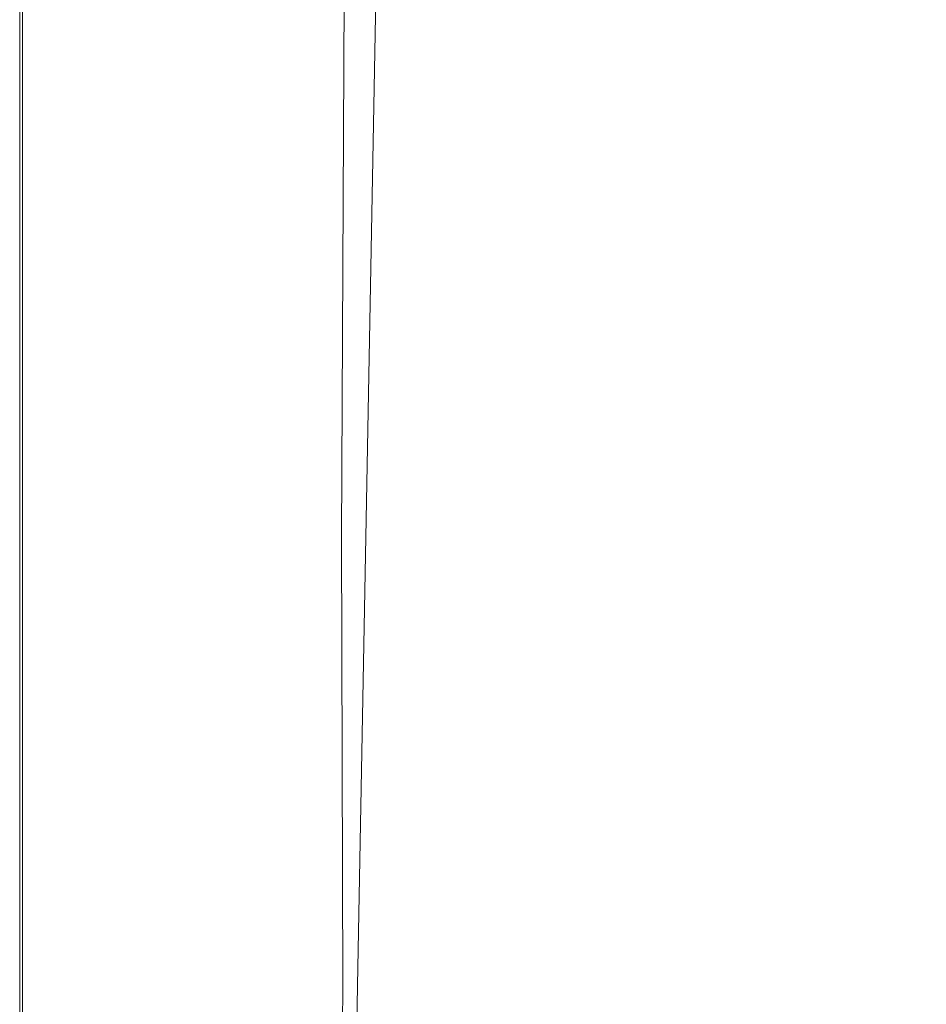
# Model space of a CAD drawing. Extents: x 5211 to 6011, y -2293 to -1493.
# Drawn here: x 5211 to 5343, y -2164 to -2021 of the extents above; entities that cross this region are included whole.
import ezdxf

# ---------------------------------------------------------------- set-up
doc = ezdxf.new("R2010")
doc.units = 0
doc.header["$LTSCALE"] = 500
doc.header["$MEASUREMENT"] = 0
doc.layers.add('EXC-CERAMIKA', color=7, linetype='Continuous')
doc.layers.add('RESZTA-3D', color=7, linetype='Continuous')

# ---------------------------------------------------------------- blocks, each defined once
blk = doc.blocks.new('BREX-SEN08WHC_1093', base_point=(-282.82, 285.65, -70.87))
at = {"layer": 'EXC-CERAMIKA', "lineweight": 0}
for points, invisible_edges in [([(-197.84, -171.24, 24.84), (-216.04, -239.19, 27.52), (-198.74, -243.71, 27.29), (-197.84, -171.24, 24.84)], 15), ([(-169.39, -253.27, 27.38), (-197.84, -171.24, 24.84), (-198.74, -243.71, 27.29), (-169.39, -253.27, 27.38)], 15), ([(-197.84, -171.24, 24.84), (-169.39, -253.27, 27.38), (-167.34, -181.57, 24.88), (-197.84, -171.24, 24.84)], 15), ([(-169.39, -253.27, 27.38), (-122.46, -207.39, 25.51), (-167.34, -181.57, 24.88), (-169.39, -253.27, 27.38)], 15), ([(-122.46, -207.39, 25.51), (-169.39, -253.27, 27.38), (-127.54, -270.26, 27.78), (-122.46, -207.39, 25.51)], 15), ([(-282.46, -316.77, 9.54), (-282.46, -237.94, 18.5), (-282.47, -237.94, 9.54), (-282.46, -316.77, 9.54)], 15), ([(-282.46, -316.77, 9.54), (-282.47, -237.94, -70.87), (-282.46, -316.78, -70.87), (-282.46, -316.77, 9.54)], 13), ([(-282.47, -237.94, -70.87), (-282.46, -316.77, 9.54), (-282.47, -237.94, 9.54), (-282.47, -237.94, -70.87)], 15), ([(-282.44, -316.76, 26.31), (-282.46, -237.94, 18.5), (-282.46, -316.77, 18.5), (-282.44, -316.76, 26.31)], 15), ([(-282.46, -237.94, 18.5), (-282.44, -316.76, 26.31), (-282.44, -237.94, 26.31), (-282.46, -237.94, 18.5)], 15), ([(-282.46, -237.94, 18.5), (-282.46, -316.77, 9.54), (-282.46, -316.77, 18.5), (-282.46, -237.94, 18.5)], 15), ([(-282.44, -316.76, 26.31), (-282.39, -237.94, 32.38), (-282.44, -237.94, 26.31), (-282.44, -316.76, 26.31)], 15), ([(-282.39, -237.94, 32.38), (-282.44, -316.76, 26.31), (-282.39, -316.76, 32.38), (-282.39, -237.94, 32.38)], 15), ([(-282.32, -316.76, 36.13), (-282.39, -237.94, 32.38), (-282.39, -316.76, 32.38), (-282.32, -316.76, 36.13)], 15), ([(-282.39, -237.94, 32.38), (-282.32, -316.76, 36.13), (-282.32, -237.94, 36.13), (-282.39, -237.94, 32.38)], 15), ([(-282.32, -316.76, 36.13), (-282.21, -237.94, 38.13), (-282.32, -237.94, 36.13), (-282.32, -316.76, 36.13)], 15), ([(-282.21, -237.94, 38.13), (-282.32, -316.76, 36.13), (-282.22, -316.76, 38.13), (-282.21, -237.94, 38.13)], 15), ([(-282.07, -316.76, 38.96), (-282.21, -237.94, 38.13), (-282.22, -316.76, 38.13), (-282.07, -316.76, 38.96)], 15), ([(-282.21, -237.94, 38.13), (-282.07, -316.76, 38.96), (-282.06, -237.94, 38.96), (-282.21, -237.94, 38.13)], 15), ([(-282.07, -316.76, 38.96), (-281.86, -237.94, 39.16), (-282.06, -237.94, 38.96), (-282.07, -316.76, 38.96)], 11), ([(-281.86, -237.94, 39.16), (-282.07, -316.76, 38.96), (-281.87, -316.76, 39.16), (-281.86, -237.94, 39.16)], 15), ([(-281.61, -316.76, 39.33), (-281.86, -237.94, 39.16), (-281.87, -316.76, 39.16), (-281.61, -316.76, 39.33)], 15), ([(-281.86, -237.94, 39.16), (-281.61, -316.76, 39.33), (-281.61, -237.94, 39.33), (-281.86, -237.94, 39.16)], 15), ([(-281.61, -316.76, 39.33), (-280.67, -237.95, 39.45), (-281.61, -237.94, 39.33), (-281.61, -316.76, 39.33)], 15), ([(-280.67, -237.95, 39.45), (-281.61, -316.76, 39.33), (-280.68, -316.77, 39.45), (-280.67, -237.95, 39.45)], 15), ([(-278.46, -316.79, 39.54), (-280.67, -237.95, 39.45), (-280.68, -316.77, 39.45), (-278.46, -316.79, 39.54)], 15), ([(-280.67, -237.95, 39.45), (-278.46, -316.79, 39.54), (-278.42, -237.96, 39.54), (-280.67, -237.95, 39.45)], 15), ([(-278.46, -316.79, 39.54), (-274.25, -237.99, 39.59), (-278.42, -237.96, 39.54), (-278.46, -316.79, 39.54)], 15), ([(-274.25, -237.99, 39.59), (-278.46, -316.79, 39.54), (-274.32, -316.83, 39.59), (-274.25, -237.99, 39.59)], 15), ([(-267.65, -316.89, 39.63), (-274.25, -237.99, 39.59), (-274.32, -316.83, 39.59), (-267.65, -316.89, 39.63)], 15), ([(-274.25, -237.99, 39.59), (-267.65, -316.89, 39.63), (-267.52, -238.03, 39.63), (-274.25, -237.99, 39.59)], 15), ([(-267.65, -316.89, 39.63), (-259.52, -238.08, 39.64), (-267.52, -238.03, 39.63), (-267.65, -316.89, 39.63)], 15), ([(-259.52, -238.08, 39.64), (-267.65, -316.89, 39.63), (-259.71, -316.95, 39.64), (-259.52, -238.08, 39.64)], 15), ([(-251.75, -317, 39.64), (-259.52, -238.08, 39.64), (-259.71, -316.95, 39.64), (-251.75, -317, 39.64)], 15), ([(-259.52, -238.08, 39.64), (-251.75, -317, 39.64), (-251.5, -238.12, 39.64), (-259.52, -238.08, 39.64)], 15), ([(-251.75, -317, 39.64), (-244.74, -238.15, 39.61), (-251.5, -238.12, 39.64), (-251.75, -317, 39.64)], 15), ([(-244.74, -238.15, 39.61), (-251.75, -317, 39.64), (-245.05, -317.04, 39.62), (-244.74, -238.15, 39.61)], 15), ([(-240.86, -317.06, 39.58), (-244.74, -238.15, 39.61), (-245.05, -317.04, 39.62), (-240.86, -317.06, 39.58)], 15), ([(-244.74, -238.15, 39.61), (-240.86, -317.06, 39.58), (-240.52, -238.16, 39.57), (-244.74, -238.15, 39.61)], 15), ([(-240.86, -317.06, 39.58), (-238.2, -238.17, 39.51), (-240.52, -238.16, 39.57), (-240.86, -317.06, 39.58)], 15), ([(-238.2, -238.17, 39.51), (-240.86, -317.06, 39.58), (-238.55, -317.07, 39.53), (-238.2, -238.17, 39.51)], 15), ([(-237.51, -317.08, 39.45), (-238.2, -238.17, 39.51), (-238.55, -317.07, 39.53), (-237.51, -317.08, 39.45)], 15), ([(-238.2, -238.17, 39.51), (-237.51, -317.08, 39.45), (-237.16, -238.17, 39.43), (-238.2, -238.17, 39.51)], 15), ([(-237.51, -317.08, 39.45), (-236.77, -238.18, 39.32), (-237.16, -238.17, 39.43), (-237.51, -317.08, 39.45)], 15), ([(-236.77, -238.18, 39.32), (-237.51, -317.08, 39.45), (-237.1, -317.08, 39.36), (-236.77, -238.18, 39.32)], 15), ([(-236.71, -317.08, 39.23), (-236.77, -238.18, 39.32), (-237.1, -317.08, 39.36), (-236.71, -317.08, 39.23)], 15), ([(-236.77, -238.18, 39.32), (-236.71, -317.08, 39.23), (-236.4, -238.18, 39.18), (-236.77, -238.18, 39.32)], 15), ([(-236.71, -317.08, 39.23), (-235.96, -238.18, 38.84), (-236.4, -238.18, 39.18), (-236.71, -317.08, 39.23)], 15), ([(-235.96, -238.18, 38.84), (-236.71, -317.08, 39.23), (-236.29, -317.08, 38.95), (-235.96, -238.18, 38.84)], 15), ([(-235.76, -317.09, 38.4), (-235.96, -238.18, 38.84), (-236.29, -317.08, 38.95), (-235.76, -317.09, 38.4)], 15), ([(-235.96, -238.18, 38.84), (-235.76, -317.09, 38.4), (-235.38, -238.18, 38.15), (-235.96, -238.18, 38.84)], 15), ([(-235.76, -317.09, 38.4), (-234.56, -238.18, 36.94), (-235.38, -238.18, 38.15), (-235.76, -317.09, 38.4)], 11), ([(-234.56, -238.18, 36.94), (-235.76, -317.09, 38.4), (-235.1, -317.09, 37.45), (-234.56, -238.18, 36.94)], 15), ([(-234.23, -317.09, 35.98), (-234.56, -238.18, 36.94), (-235.1, -317.09, 37.45), (-234.23, -317.09, 35.98)], 15), ([(-234.56, -238.18, 36.94), (-234.23, -317.09, 35.98), (-233.43, -238.19, 35.05), (-234.56, -238.18, 36.94)], 15), ([(-234.23, -317.09, 35.98), (-232.13, -238.19, 32.83), (-233.43, -238.19, 35.05), (-234.23, -317.09, 35.98)], 15), ([(-232.13, -238.19, 32.83), (-234.23, -317.09, 35.98), (-233.24, -317.1, 34.26), (-232.13, -238.19, 32.83)], 15), ([(-232.22, -317.1, 32.56), (-232.13, -238.19, 32.83), (-233.24, -317.1, 34.26), (-232.22, -317.1, 32.56)], 15), ([(-232.22, -317.1, 32.56), (-228.69, -237.25, 29.2), (-230.78, -238.19, 30.64), (-232.22, -317.1, 32.56)], 11), ([(-228.69, -237.25, 29.2), (-232.22, -317.1, 32.56), (-230.18, -309.64, 31.25), (-228.69, -237.25, 29.2)], 15), ([(-232.13, -238.19, 32.83), (-232.22, -317.1, 32.56), (-230.78, -238.19, 30.64), (-232.13, -238.19, 32.83)], 15), ([(-226.27, -307.66, 30.35), (-228.69, -237.25, 29.2), (-230.18, -309.64, 31.25), (-226.27, -307.66, 30.35)], 15), ([(-228.69, -237.25, 29.2), (-226.27, -307.66, 30.35), (-224.74, -237.48, 28.14), (-228.69, -237.25, 29.2)], 15), ([(-226.27, -307.66, 30.35), (-216.04, -239.19, 27.52), (-224.74, -237.48, 28.14), (-226.27, -307.66, 30.35)], 15), ([(-216.04, -239.19, 27.52), (-226.27, -307.66, 30.35), (-217.56, -308.4, 29.85), (-216.04, -239.19, 27.52)], 15), ([(-200.4, -311.82, 29.66), (-216.04, -239.19, 27.52), (-217.56, -308.4, 29.85), (-200.4, -311.82, 29.66)], 15), ([(-216.04, -239.19, 27.52), (-200.4, -311.82, 29.66), (-198.74, -243.71, 27.29), (-216.04, -239.19, 27.52)], 15), ([(-200.4, -311.82, 29.66), (-169.39, -253.27, 27.38), (-198.74, -243.71, 27.29), (-200.4, -311.82, 29.66)], 15), ([(-169.39, -253.27, 27.38), (-200.4, -311.82, 29.66), (-171.83, -318.65, 29.73), (-169.39, -253.27, 27.38)], 15), ([(-131.62, -329.42, 29.98), (-169.39, -253.27, 27.38), (-171.83, -318.65, 29.73), (-131.62, -329.42, 29.98)], 15), ([(-169.39, -253.27, 27.38), (-131.62, -329.42, 29.98), (-127.54, -270.26, 27.78), (-169.39, -253.27, 27.38)], 15), ([(-226.27, -307.66, 30.35), (-231.46, -369.78, 33.01), (-227.65, -366.15, 32.26), (-226.27, -307.66, 30.35)], 15), ([(-231.46, -369.78, 33.01), (-226.27, -307.66, 30.35), (-230.18, -309.64, 31.25), (-231.46, -369.78, 33.01)], 15), ([(-219.04, -365.9, 31.84), (-226.27, -307.66, 30.35), (-227.65, -366.15, 32.26), (-219.04, -365.9, 31.84)], 15), ([(-226.27, -307.66, 30.35), (-219.04, -365.9, 31.84), (-217.56, -308.4, 29.85), (-226.27, -307.66, 30.35)], 15), ([(-219.04, -365.9, 31.84), (-200.4, -311.82, 29.66), (-217.56, -308.4, 29.85), (-219.04, -365.9, 31.84)], 15), ([(-232.22, -317.1, 32.56), (-231.46, -369.78, 33.01), (-230.18, -309.64, 31.25), (-232.22, -317.1, 32.56)], 15), ([(-200.4, -311.82, 29.66), (-219.04, -365.9, 31.84), (-202.1, -367.9, 31.69), (-200.4, -311.82, 29.66)], 15), ([(-174.05, -371.98, 31.71), (-200.4, -311.82, 29.66), (-202.1, -367.9, 31.69), (-174.05, -371.98, 31.71)], 15), ([(-200.4, -311.82, 29.66), (-174.05, -371.98, 31.71), (-171.83, -318.65, 29.73), (-200.4, -311.82, 29.66)], 15), ([(-282.46, -316.77, 9.54), (-282.47, -381.79, -70.87), (-282.47, -381.77, 9.54), (-282.46, -316.77, 9.54)], 15), ([(-282.47, -381.79, -70.87), (-282.46, -316.77, 9.54), (-282.46, -316.78, -70.87), (-282.47, -381.79, -70.87)], 11), ([(-282.46, -381.76, 18.5), (-282.46, -316.77, 9.54), (-282.47, -381.77, 9.54), (-282.46, -381.76, 18.5)], 15), ([(-282.44, -316.76, 26.31), (-282.46, -381.76, 18.5), (-282.44, -381.75, 26.31), (-282.44, -316.76, 26.31)], 15), ([(-282.46, -381.76, 18.5), (-282.44, -316.76, 26.31), (-282.46, -316.77, 18.5), (-282.46, -381.76, 18.5)], 15), ([(-282.46, -316.77, 9.54), (-282.46, -381.76, 18.5), (-282.46, -316.77, 18.5), (-282.46, -316.77, 9.54)], 15), ([(-282.44, -316.76, 26.31), (-282.4, -381.74, 32.38), (-282.39, -316.76, 32.38), (-282.44, -316.76, 26.31)], 15), ([(-282.4, -381.74, 32.38), (-282.44, -316.76, 26.31), (-282.44, -381.75, 26.31), (-282.4, -381.74, 32.38)], 15), ([(-282.32, -316.76, 36.13), (-282.4, -381.74, 32.38), (-282.33, -381.73, 36.13), (-282.32, -316.76, 36.13)], 15), ([(-282.4, -381.74, 32.38), (-282.32, -316.76, 36.13), (-282.39, -316.76, 32.38), (-282.4, -381.74, 32.38)], 15), ([(-282.22, -381.73, 38.13), (-282.32, -316.76, 36.13), (-282.33, -381.73, 36.13), (-282.22, -381.73, 38.13)], 15), ([(-282.32, -316.76, 36.13), (-282.22, -381.73, 38.13), (-282.22, -316.76, 38.13), (-282.32, -316.76, 36.13)], 15), ([(-282.07, -316.76, 38.96), (-282.22, -381.73, 38.13), (-282.07, -381.73, 38.96), (-282.07, -316.76, 38.96)], 15), ([(-282.22, -381.73, 38.13), (-282.07, -316.76, 38.96), (-282.22, -316.76, 38.13), (-282.22, -381.73, 38.13)], 15), ([(-282.07, -316.76, 38.96), (-281.88, -381.73, 39.16), (-281.87, -316.76, 39.16), (-282.07, -316.76, 38.96)], 15), ([(-281.88, -381.73, 39.16), (-282.07, -316.76, 38.96), (-282.07, -381.73, 38.96), (-281.88, -381.73, 39.16)], 13), ([(-281.61, -316.76, 39.33), (-281.88, -381.73, 39.16), (-281.62, -381.74, 39.33), (-281.61, -316.76, 39.33)], 15), ([(-281.88, -381.73, 39.16), (-281.61, -316.76, 39.33), (-281.87, -316.76, 39.16), (-281.88, -381.73, 39.16)], 15), ([(-280.7, -381.75, 39.45), (-281.61, -316.76, 39.33), (-281.62, -381.74, 39.33), (-280.7, -381.75, 39.45)], 15), ([(-281.61, -316.76, 39.33), (-280.7, -381.75, 39.45), (-280.68, -316.77, 39.45), (-281.61, -316.76, 39.33)], 15), ([(-280.7, -381.75, 39.45), (-278.46, -316.79, 39.54), (-280.68, -316.77, 39.45), (-280.7, -381.75, 39.45)], 15), ([(-278.46, -316.79, 39.54), (-280.7, -381.75, 39.45), (-278.49, -381.77, 39.54), (-278.46, -316.79, 39.54)], 15), ([(-274.39, -381.82, 39.59), (-278.46, -316.79, 39.54), (-278.49, -381.77, 39.54), (-274.39, -381.82, 39.59)], 15), ([(-278.46, -316.79, 39.54), (-274.39, -381.82, 39.59), (-274.32, -316.83, 39.59), (-278.46, -316.79, 39.54)], 15), ([(-274.39, -381.82, 39.59), (-267.65, -316.89, 39.63), (-274.32, -316.83, 39.59), (-274.39, -381.82, 39.59)], 15), ([(-267.65, -316.89, 39.63), (-274.39, -381.82, 39.59), (-267.77, -381.88, 39.63), (-267.65, -316.89, 39.63)], 15), ([(-259.89, -381.96, 39.64), (-267.65, -316.89, 39.63), (-267.77, -381.88, 39.63), (-259.89, -381.96, 39.64)], 15), ([(-267.65, -316.89, 39.63), (-259.89, -381.96, 39.64), (-259.71, -316.95, 39.64), (-267.65, -316.89, 39.63)], 15), ([(-259.89, -381.96, 39.64), (-251.75, -317, 39.64), (-259.71, -316.95, 39.64), (-259.89, -381.96, 39.64)], 15), ([(-251.75, -317, 39.64), (-259.89, -381.96, 39.64), (-252, -382.03, 39.64), (-251.75, -317, 39.64)], 15), ([(-245.34, -382.08, 39.62), (-251.75, -317, 39.64), (-252, -382.03, 39.64), (-245.34, -382.08, 39.62)], 15), ([(-251.75, -317, 39.64), (-245.34, -382.08, 39.62), (-245.05, -317.04, 39.62), (-251.75, -317, 39.64)], 15), ([(-245.34, -382.08, 39.62), (-240.86, -317.06, 39.58), (-245.05, -317.04, 39.62), (-245.34, -382.08, 39.62)], 15), ([(-240.86, -317.06, 39.58), (-245.34, -382.08, 39.62), (-241.18, -382.1, 39.59), (-240.86, -317.06, 39.58)], 15), ([(-238.88, -382.12, 39.54), (-240.86, -317.06, 39.58), (-241.18, -382.1, 39.59), (-238.88, -382.12, 39.54)], 15), ([(-240.86, -317.06, 39.58), (-238.88, -382.12, 39.54), (-238.55, -317.07, 39.53), (-240.86, -317.06, 39.58)], 15), ([(-238.88, -382.12, 39.54), (-237.51, -317.08, 39.45), (-238.55, -317.07, 39.53), (-238.88, -382.12, 39.54)], 15), ([(-237.51, -317.08, 39.45), (-238.88, -382.12, 39.54), (-237.84, -382.13, 39.47), (-237.51, -317.08, 39.45)], 15), ([(-237.42, -382.13, 39.39), (-237.51, -317.08, 39.45), (-237.84, -382.13, 39.47), (-237.42, -382.13, 39.39)], 15), ([(-237.51, -317.08, 39.45), (-237.42, -382.13, 39.39), (-237.1, -317.08, 39.36), (-237.51, -317.08, 39.45)], 15), ([(-236.71, -317.08, 39.23), (-237.42, -382.13, 39.39), (-237.02, -382.13, 39.27), (-236.71, -317.08, 39.23)], 15), ([(-237.42, -382.13, 39.39), (-236.71, -317.08, 39.23), (-237.1, -317.08, 39.36), (-237.42, -382.13, 39.39)], 15), ([(-236.59, -382.13, 39.05), (-236.71, -317.08, 39.23), (-237.02, -382.13, 39.27), (-236.59, -382.13, 39.05)], 15), ([(-236.71, -317.08, 39.23), (-236.59, -382.13, 39.05), (-236.29, -317.08, 38.95), (-236.71, -317.08, 39.23)], 15), ([(-236.59, -382.13, 39.05), (-235.76, -317.09, 38.4), (-236.29, -317.08, 38.95), (-236.59, -382.13, 39.05)], 15), ([(-235.76, -317.09, 38.4), (-236.59, -382.13, 39.05), (-236.12, -382.14, 38.61), (-235.76, -317.09, 38.4)], 15), ([(-235.57, -382.14, 37.89), (-235.76, -317.09, 38.4), (-236.12, -382.14, 38.61), (-235.57, -382.14, 37.89)], 15), ([(-235.76, -317.09, 38.4), (-235.57, -382.14, 37.89), (-235.1, -317.09, 37.45), (-235.76, -317.09, 38.4)], 14), ([(-234.23, -317.09, 35.98), (-235.57, -382.14, 37.89), (-234.92, -382.15, 36.77), (-234.23, -317.09, 35.98)], 15), ([(-235.57, -382.14, 37.89), (-234.23, -317.09, 35.98), (-235.1, -317.09, 37.45), (-235.57, -382.14, 37.89)], 15), ([(-234.2, -382.15, 35.47), (-234.23, -317.09, 35.98), (-234.92, -382.15, 36.77), (-234.2, -382.15, 35.47)], 15), ([(-234.23, -317.09, 35.98), (-234.2, -382.15, 35.47), (-233.24, -317.1, 34.26), (-234.23, -317.09, 35.98)], 15), ([(-232.22, -317.1, 32.56), (-234.2, -382.15, 35.47), (-233.43, -382.16, 34.19), (-232.22, -317.1, 32.56)], 15), ([(-234.2, -382.15, 35.47), (-232.22, -317.1, 32.56), (-233.24, -317.1, 34.26), (-234.2, -382.15, 35.47)], 15), ([(-231.46, -369.78, 33.01), (-232.22, -317.1, 32.56), (-233.43, -382.16, 34.19), (-231.46, -369.78, 33.01)], 13), ([(-174.05, -371.98, 31.71), (-131.62, -329.42, 29.98), (-171.83, -318.65, 29.73), (-174.05, -371.98, 31.71)], 15), ([(-131.62, -329.42, 29.98), (-174.05, -371.98, 31.71), (-134.77, -378.08, 31.84), (-131.62, -329.42, 29.98)], 15), ([(-231.46, -369.78, 33.01), (-228.67, -407.4, 33.69), (-227.65, -366.15, 32.26), (-231.46, -369.78, 33.01)], 15), ([(-228.67, -407.4, 33.69), (-219.04, -365.9, 31.84), (-227.65, -366.15, 32.26), (-228.67, -407.4, 33.69)], 15), ([(-219.04, -365.9, 31.84), (-228.67, -407.4, 33.69), (-220.2, -406.73, 33.35), (-219.04, -365.9, 31.84)], 15), ([(-203.46, -407.65, 33.21), (-219.04, -365.9, 31.84), (-220.2, -406.73, 33.35), (-203.46, -407.65, 33.21)], 15), ([(-219.04, -365.9, 31.84), (-203.46, -407.65, 33.21), (-202.1, -367.9, 31.69), (-219.04, -365.9, 31.84)], 15), ([(-203.46, -407.65, 33.21), (-174.05, -371.98, 31.71), (-202.1, -367.9, 31.69), (-203.46, -407.65, 33.21)], 15), ([(-234.17, -421.48, 35.24), (-231.46, -369.78, 33.01), (-233.43, -382.16, 34.19), (-234.17, -421.48, 35.24)], 11), ([(-231.46, -369.78, 33.01), (-234.17, -421.48, 35.24), (-232.35, -410.84, 34.3), (-231.46, -369.78, 33.01)], 15), ([(-228.67, -407.4, 33.69), (-231.46, -369.78, 33.01), (-232.35, -410.84, 34.3), (-228.67, -407.4, 33.69)], 15), ([(-174.05, -371.98, 31.71), (-203.46, -407.65, 33.21), (-175.76, -409.68, 33.2), (-174.05, -371.98, 31.71)], 15), ([(-136.99, -412.58, 33.26), (-174.05, -371.98, 31.71), (-175.76, -409.68, 33.2), (-136.99, -412.58, 33.26)], 15), ([(-174.05, -371.98, 31.71), (-136.99, -412.58, 33.26), (-134.77, -378.08, 31.84), (-174.05, -371.98, 31.71)], 15), ([(-282.47, -421.09, 9.54), (-282.46, -381.76, 18.5), (-282.47, -381.77, 9.54), (-282.47, -421.09, 9.54)], 15), ([(-282.46, -381.76, 18.5), (-282.47, -421.09, 9.54), (-282.46, -421.07, 18.5), (-282.46, -381.76, 18.5)], 15), ([(-282.47, -381.79, -70.87), (-282.47, -421.09, 9.54), (-282.47, -381.77, 9.54), (-282.47, -381.79, -70.87)], 15), ([(-282.47, -421.09, 9.54), (-282.47, -381.79, -70.87), (-282.47, -421.13, -70.87), (-282.47, -421.09, 9.54)], 13), ([(-282.46, -381.76, 18.5), (-282.44, -421.04, 26.31), (-282.44, -381.75, 26.31), (-282.46, -381.76, 18.5)], 15), ([(-282.44, -421.04, 26.31), (-282.46, -381.76, 18.5), (-282.46, -421.07, 18.5), (-282.44, -421.04, 26.31)], 15), ([(-282.44, -421.04, 26.31), (-282.4, -381.74, 32.38), (-282.44, -381.75, 26.31), (-282.44, -421.04, 26.31)], 15), ([(-282.4, -381.74, 32.38), (-282.44, -421.04, 26.31), (-282.4, -421.02, 32.38), (-282.4, -381.74, 32.38)], 15), ([(-282.4, -381.74, 32.38), (-282.33, -421.01, 36.13), (-282.33, -381.73, 36.13), (-282.4, -381.74, 32.38)], 15), ([(-282.33, -421.01, 36.13), (-282.4, -381.74, 32.38), (-282.4, -421.02, 32.38), (-282.33, -421.01, 36.13)], 15), ([(-282.33, -421.01, 36.13), (-282.22, -381.73, 38.13), (-282.33, -381.73, 36.13), (-282.33, -421.01, 36.13)], 15), ([(-282.22, -381.73, 38.13), (-282.33, -421.01, 36.13), (-282.22, -421, 38.13), (-282.22, -381.73, 38.13)], 15), ([(-282.08, -421, 38.96), (-282.22, -381.73, 38.13), (-282.22, -421, 38.13), (-282.08, -421, 38.96)], 15), ([(-282.22, -381.73, 38.13), (-282.08, -421, 38.96), (-282.07, -381.73, 38.96), (-282.22, -381.73, 38.13)], 15), ([(-282.08, -421, 38.96), (-281.88, -381.73, 39.16), (-282.07, -381.73, 38.96), (-282.08, -421, 38.96)], 11), ([(-281.88, -381.73, 39.16), (-282.08, -421, 38.96), (-281.88, -421, 39.16), (-281.88, -381.73, 39.16)], 15), ([(-281.63, -421.01, 39.33), (-281.88, -381.73, 39.16), (-281.88, -421, 39.16), (-281.63, -421.01, 39.33)], 15), ([(-281.88, -381.73, 39.16), (-281.63, -421.01, 39.33), (-281.62, -381.74, 39.33), (-281.88, -381.73, 39.16)], 15), ([(-281.63, -421.01, 39.33), (-280.7, -381.75, 39.45), (-281.62, -381.74, 39.33), (-281.63, -421.01, 39.33)], 15), ([(-280.7, -381.75, 39.45), (-281.63, -421.01, 39.33), (-280.71, -421.02, 39.45), (-280.7, -381.75, 39.45)], 15), ([(-278.51, -421.05, 39.54), (-280.7, -381.75, 39.45), (-280.71, -421.02, 39.45), (-278.51, -421.05, 39.54)], 15), ([(-280.7, -381.75, 39.45), (-278.51, -421.05, 39.54), (-278.49, -381.77, 39.54), (-280.7, -381.75, 39.45)], 15), ([(-278.51, -421.05, 39.54), (-274.39, -381.82, 39.59), (-278.49, -381.77, 39.54), (-278.51, -421.05, 39.54)], 15), ([(-274.39, -381.82, 39.59), (-278.51, -421.05, 39.54), (-274.43, -421.1, 39.59), (-274.39, -381.82, 39.59)], 15), ([(-267.85, -421.17, 39.63), (-274.39, -381.82, 39.59), (-274.43, -421.1, 39.59), (-267.85, -421.17, 39.63)], 15), ([(-274.39, -381.82, 39.59), (-267.85, -421.17, 39.63), (-267.77, -381.88, 39.63), (-274.39, -381.82, 39.59)], 15), ([(-267.85, -421.17, 39.63), (-259.89, -381.96, 39.64), (-267.77, -381.88, 39.63), (-267.85, -421.17, 39.63)], 15), ([(-259.89, -381.96, 39.64), (-267.85, -421.17, 39.63), (-260.01, -421.26, 39.64), (-259.89, -381.96, 39.64)], 15), ([(-252.15, -421.33, 39.64), (-259.89, -381.96, 39.64), (-260.01, -421.26, 39.64), (-252.15, -421.33, 39.64)], 15), ([(-259.89, -381.96, 39.64), (-252.15, -421.33, 39.64), (-252, -382.03, 39.64), (-259.89, -381.96, 39.64)], 15), ([(-252.15, -421.33, 39.64), (-245.34, -382.08, 39.62), (-252, -382.03, 39.64), (-252.15, -421.33, 39.64)], 15), ([(-245.34, -382.08, 39.62), (-252.15, -421.33, 39.64), (-245.53, -421.39, 39.62), (-245.34, -382.08, 39.62)], 15), ([(-241.39, -421.42, 39.59), (-245.34, -382.08, 39.62), (-245.53, -421.39, 39.62), (-241.39, -421.42, 39.59)], 15), ([(-245.34, -382.08, 39.62), (-241.39, -421.42, 39.59), (-241.18, -382.1, 39.59), (-245.34, -382.08, 39.62)], 15), ([(-241.39, -421.42, 39.59), (-238.88, -382.12, 39.54), (-241.18, -382.1, 39.59), (-241.39, -421.42, 39.59)], 15), ([(-238.88, -382.12, 39.54), (-241.39, -421.42, 39.59), (-239.1, -421.43, 39.55), (-238.88, -382.12, 39.54)], 15), ([(-238.06, -421.44, 39.48), (-238.88, -382.12, 39.54), (-239.1, -421.43, 39.55), (-238.06, -421.44, 39.48)], 15), ([(-238.88, -382.12, 39.54), (-238.06, -421.44, 39.48), (-237.84, -382.13, 39.47), (-238.88, -382.12, 39.54)], 15), ([(-238.06, -421.44, 39.48), (-237.42, -382.13, 39.39), (-237.84, -382.13, 39.47), (-238.06, -421.44, 39.48)], 15), ([(-237.42, -382.13, 39.39), (-238.06, -421.44, 39.48), (-237.63, -421.45, 39.4), (-237.42, -382.13, 39.39)], 15), ([(-237.22, -421.45, 39.3), (-237.42, -382.13, 39.39), (-237.63, -421.45, 39.4), (-237.22, -421.45, 39.3)], 15), ([(-237.42, -382.13, 39.39), (-237.22, -421.45, 39.3), (-237.02, -382.13, 39.27), (-237.42, -382.13, 39.39)], 15), ([(-237.22, -421.45, 39.3), (-236.59, -382.13, 39.05), (-237.02, -382.13, 39.27), (-237.22, -421.45, 39.3)], 15), ([(-236.59, -382.13, 39.05), (-237.22, -421.45, 39.3), (-236.8, -421.45, 39.1), (-236.59, -382.13, 39.05)], 15), ([(-236.35, -421.46, 38.75), (-236.59, -382.13, 39.05), (-236.8, -421.45, 39.1), (-236.35, -421.46, 38.75)], 15), ([(-236.59, -382.13, 39.05), (-236.35, -421.46, 38.75), (-236.12, -382.14, 38.61), (-236.59, -382.13, 39.05)], 15), ([(-236.35, -421.46, 38.75), (-235.57, -382.14, 37.89), (-236.12, -382.14, 38.61), (-236.35, -421.46, 38.75)], 15), ([(-235.57, -382.14, 37.89), (-236.35, -421.46, 38.75), (-235.87, -421.46, 38.16), (-235.57, -382.14, 37.89)], 15), ([(-235.35, -421.47, 37.27), (-235.57, -382.14, 37.89), (-235.87, -421.46, 38.16), (-235.35, -421.47, 37.27)], 13), ([(-235.57, -382.14, 37.89), (-235.35, -421.47, 37.27), (-234.92, -382.15, 36.77), (-235.57, -382.14, 37.89)], 15), ([(-235.35, -421.47, 37.27), (-234.2, -382.15, 35.47), (-234.92, -382.15, 36.77), (-235.35, -421.47, 37.27)], 15), ([(-234.2, -382.15, 35.47), (-235.35, -421.47, 37.27), (-234.78, -421.47, 36.25), (-234.2, -382.15, 35.47)], 15), ([(-234.17, -421.48, 35.24), (-234.2, -382.15, 35.47), (-234.78, -421.47, 36.25), (-234.17, -421.48, 35.24)], 15), ([(-234.2, -382.15, 35.47), (-234.17, -421.48, 35.24), (-233.43, -382.16, 34.19), (-234.2, -382.15, 35.47)], 15)]:
    blk.add_3dface(points, dxfattribs=dict(at, invisible_edges=invisible_edges))

msp = doc.modelspace()

# ---------------------------------------------------------------- block references
at = {"layer": 'RESZTA-3D', "color": 7, "lineweight": 0}
msp.add_blockref('BREX-SEN08WHC_1093', (5211, -1493), dxfattribs=at)

doc.saveas('drawing.dxf')
